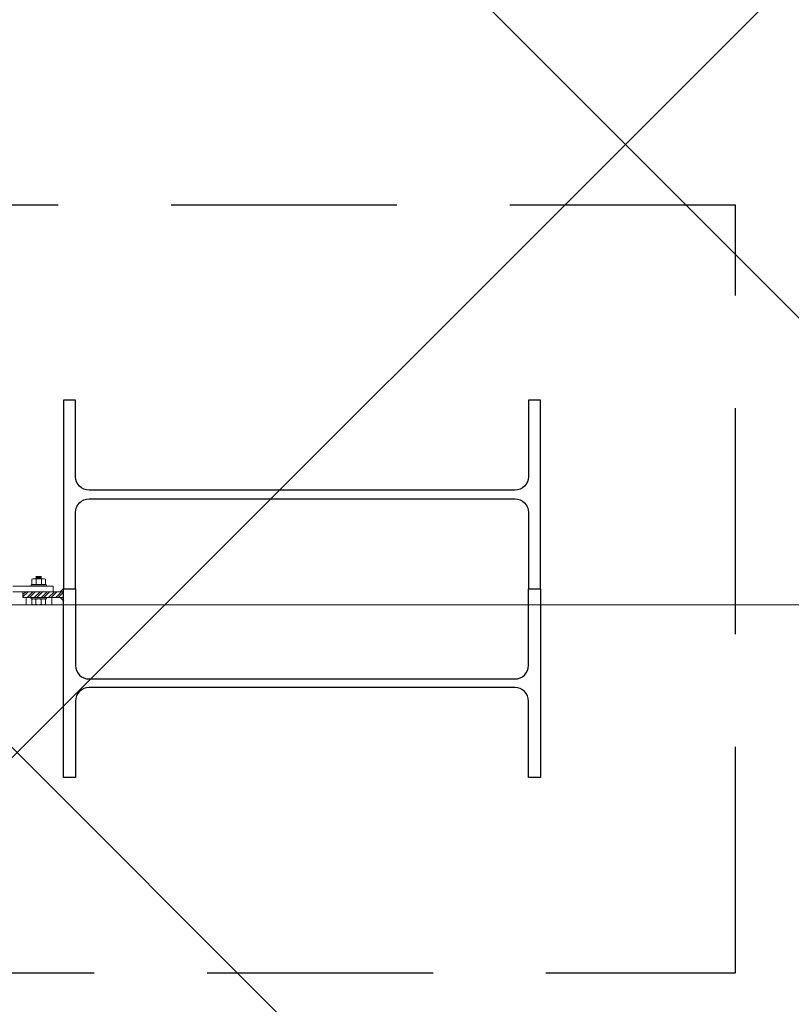
# Model space of a CAD drawing. Units: metres. Extents: x -1112 to 0, y 0 to 1141.
# Drawn here: x -947 to -947, y 873 to 874 of the extents above; entities that cross this region are included whole.
import ezdxf
from ezdxf.lldxf.tags import DXFTag
from ezdxf.xclip import XClip

# ---------------------------------------------------------------- set-up
doc = ezdxf.new("R2010")
doc.units = ezdxf.units.M
doc.header["$MEASUREMENT"] = 0
doc.header["$XCLIPFRAME"] = 2
doc.linetypes.add('716HEL$0$HIDDEN', pattern=[0.375, 0.25, -0.125])
doc.linetypes.add('ACAD_ISO04W100', pattern=[30, 24, -3, 0, -3])
doc.layers.get('0').update_dxf_attribs({"color": 251})
for name, color, linetype, lineweight in [('ECN_ARQ_LOBBY_ÁREA DISPONÍVEL PARA MONTAGEM', 1, 'Continuous', 5), ('ECN_ARQ_PILARES_METÁLICO', 3, 'Continuous', 25), ('ECN_ARQ_PORTAS', 1, 'Continuous', 13), ('EIXOS', 1, 'ACAD_ISO04W100', 5)]:
    doc.layers.add(name, color=color, linetype=linetype, lineweight=lineweight)
tags = doc.linetypes.add('DASHDOTX2', pattern=[2, 1, -0.5, 0, -0.5]).pattern_tags.tags
tags[10:11] = [DXFTag(74, 4), DXFTag(75, 0), DXFTag(340, '0'), DXFTag(46, 1.0), DXFTag(50, 0.0), DXFTag(44, 0.0), DXFTag(45, 0.0)]
tags[8:9] = [DXFTag(74, 4), DXFTag(75, 0), DXFTag(340, '0'), DXFTag(46, 1.0), DXFTag(50, 0.0), DXFTag(44, 0.0), DXFTag(45, 0.0)]
tags[6:7] = [DXFTag(74, 4), DXFTag(75, 0), DXFTag(340, '0'), DXFTag(46, 1.0), DXFTag(50, 0.0), DXFTag(44, 0.0), DXFTag(45, 0.0)]
tags[4:5] = [DXFTag(74, 4), DXFTag(75, 0), DXFTag(340, '0'), DXFTag(46, 1.0), DXFTag(50, 0.0), DXFTag(44, 0.0), DXFTag(45, 0.0)]
pattern_1 = [(52.5, (-948.2807218, 872.1046579), (0.0019268238, -6.29934e-05), [0, -0.00152, 0, -0.0017, 0, -0.001625]), (82.5, (-948.2807218, 872.104658), (0.002822146, 0.0017697767), [0, -0.00082, 0, -0.00137, 0, -0.000525]), (122.5, (-948.2807218, 872.1034279), (5.659e-06, 0.0031141419), [0, -0.0005, 0, -0.0018, 0, -0.00235]), (132.5, (-948.2807218, 872.103428), (0.0008776756, 0.0030061266), [0, -0.00025, 0, -0.00118, 0, -0.00135])]

# ---------------------------------------------------------------- blocks, each defined once
blk = doc.blocks.new('716TER$0$POR-M6')
for p, q in [((-10.5, -2.3), (-10.5, 3.1)), ((-10.5, 3.1), (-10, -3.3)), ((-10, 2.1), (-10.5, 3.1)), ((-9.5, 3.1), (-10, 2.1)), ((-10, 2.1), (-9.5, -2.3)), ((-9.5, 3.1), (-9, -3.3)), ((-9, 2.1), (-9.5, 3.1)), ((-8.5, 3.1), (-9, 2.1)), ((-9, 2.1), (-8.5, -2.3)), ((-8, -3.3), (-8.5, 3.1)), ((-8, 2.1), (-8.5, 3.1)), ((-8, -5.1), (-8, 5.1)), ((-8, -3.3), (-8, 2.1)), ((-7.5, 7.5), (-2, 7.5)), ((-2, 2.9), (-7.5, 2.9)), ((-1.5, -8.5), (-1.5, 8.5)), ((-1.5, 8.5), (0, 8.5)), ((0, -8.5), (0, 8.5)), ((-10, -3.3), (-10.5, -2.3)), ((-9.5, -2.3), (-10, -3.3)), ((-9, -3.3), (-9.5, -2.3)), ((-8.5, -2.3), (-9, -3.3)), ((-8, -3.3), (-8.5, -2.3)), ((-2, -3.1), (-7.5, -3.1)), ((-7.5, -7.5), (-2, -7.5)), ((-1.5, -8.5), (0, -8.5))]:
    blk.add_line(p, q)
for centre, radius, start, end in [((-2.4, 5.2), 5.57, 155.538, 204.462), ((1.3, -0.1), 9.25, 161.0754, 198.9246), ((-7.1, 5.2), 5.57, 335.538, 24.462), ((-10.8, -0.1), 9.25, 341.0754, 18.9246), ((-2.9, -5.3), 5.07, 154.3315, 205.6363), ((-6.6, -5.3), 5.07, 334.3637, 25.6685)]:
    blk.add_arc(centre, radius, start, end)
blk = doc.blocks.new('716TER$0$PAR-M6')
for p, q in [((-10.5, -2.2), (-10.5, 3.2)), ((-10.5, 3.2), (-10, -3.2)), ((-10, 2.2), (-10.5, 3.2)), ((-9.5, 3.2), (-10, 2.2)), ((-10, 2.2), (-9.5, -2.2)), ((-9.5, 3.2), (-9, -3.2)), ((-9, 2.2), (-9.5, 3.2)), ((-8.5, 3.2), (-9, 2.2)), ((-9, 2.2), (-8.5, -2.2)), ((-8, -3.2), (-8.5, 3.2)), ((-8, 2.2), (-8.5, 3.2)), ((-8, -5), (-8, 5.3)), ((-8, -3.2), (-8, 2.2)), ((-7.5, 7.6), (-2, 7.6)), ((-2, 3), (-7.5, 3)), ((-1.5, -8.4), (-1.5, 8.6)), ((-1.5, 8.6), (0, 8.6)), ((0, -8.4), (0, 8.6)), ((0, -4), (0, 4)), ((0, 3.2), (0.5, -3.2)), ((0.5, 2.2), (0, 3.2)), ((1, 3.2), (0.5, 2.2)), ((0.5, 2.2), (1, -2.2)), ((1, 3.2), (1.5, -3.2)), ((1.5, 2.2), (1, 3.2)), ((2, 3.2), (1.5, 2.2)), ((1.5, 2.2), (2, -2.2)), ((2.5, -3.2), (2, 3.2)), ((2.5, 2.2), (2, 3.2)), ((3, 3.2), (2.5, 2.2)), ((2.5, 2.2), (3, -2.2)), ((3, 3.2), (3.5, -3.2)), ((3.5, 2.2), (3, 3.2)), ((4, 3.2), (3.5, 2.2)), ((3.5, 2.2), (4, -2.2)), ((4.5, -3.2), (4, 3.2)), ((4.5, 2.2), (4, 3.2)), ((5, 3.2), (4.5, 2.2)), ((4.5, 2.2), (5, -2.2)), ((5, 3.2), (5.5, -3.2)), ((5.5, 2.2), (5, 3.2)), ((6, 3.2), (5.5, 2.2)), ((5.5, 2.2), (6, -2.2)), ((6.5, -3.2), (6, 3.2)), ((6.5, 2.2), (6, 3.2)), ((7, 3.2), (6.5, 2.2)), ((6.5, 2.2), (7, -2.2)), ((7, 3.2), (7.5, -3.2)), ((7.5, 2.2), (7, 3.2)), ((8, 3.2), (7.5, 2.2)), ((7.5, 2.2), (8, -2.2)), ((8.5, -3.2), (8, 3.2)), ((8.5, 2.2), (8, 3.2)), ((9, 3.2), (8.5, 2.2)), ((8.5, 2.2), (9, -2.2)), ((9, 3.2), (9.5, -3.2)), ((9.5, 2.2), (9, 3.2)), ((10, 3.2), (9.5, 2.2)), ((9.5, 2.2), (10, -2.2)), ((10.5, -3.2), (10, 3.2)), ((10.5, 2.2), (10, 3.2)), ((11, 3.2), (10.5, 2.2)), ((10.5, 2.2), (11, -2.2)), ((11, 3.2), (11.5, -3.2)), ((11.5, 2.2), (11, 3.2)), ((12, 3.2), (11.5, 2.2)), ((11.5, 2.2), (12, -2.2)), ((12.5, -3.2), (12, 3.2)), ((12.5, 2.2), (12, 3.2)), ((13, 3.2), (12.5, 2.2)), ((12.5, 2.2), (13, -2.2)), ((13, 3.2), (13.5, -3.2)), ((13.5, 2.2), (13, 3.2)), ((14, 3.2), (13.5, 2.2)), ((13.5, 2.2), (14, -2.2)), ((14.5, -3.2), (14, 3.2)), ((14.5, 2.2), (14, 3.2)), ((15, 3.2), (14.5, 2.2)), ((14.5, 2.2), (15, -2.2)), ((15, 3.2), (15.5, -3.2)), ((15.5, 2.2), (15, 3.2)), ((16, 3.2), (15.5, 2.2)), ((15.5, 2.2), (16, -2.2)), ((16.5, -3.2), (16, 3.2)), ((16.5, 2.2), (16, 3.2)), ((17, 3.2), (16.5, 2.2)), ((16.5, 2.2), (17, -2.2)), ((17, 3.2), (17.5, -3.2)), ((17.5, 2.2), (17, 3.2)), ((18, 3.2), (17.5, 2.2)), ((17.5, 2.2), (18, -2.2)), ((18.5, -3.2), (18, 3.2)), ((18.5, 2.2), (18, 3.2)), ((19, 3.2), (18.5, 2.2)), ((18.5, 2.2), (19, -2.2)), ((19, 3.2), (19.5, -3.2)), ((19.5, 2.2), (19, 3.2)), ((20, 3.2), (19.5, 2.2)), ((19.5, 2.2), (20, -2.2)), ((20.5, -3.2), (20, 3.2)), ((20.5, 2.2), (20, 3.2)), ((21, 3.2), (20.5, 2.2)), ((20.5, 2.2), (21, -2.2)), ((21, 3.2), (21.5, -3.2)), ((21.5, 2.2), (21, 3.2)), ((22, 3.2), (21.5, 2.2)), ((21.5, 2.2), (22, -2.2)), ((22.5, -3.2), (22, 3.2)), ((22.5, 2.2), (22, 3.2)), ((23, 3.2), (22.5, 2.2)), ((22.5, 2.2), (23, -2.2)), ((23, 3.2), (23.5, -3.2)), ((23.5, 2.2), (23, 3.2)), ((24, 3.2), (23.5, 2.2)), ((23.5, 2.2), (24, -2.2)), ((24.5, -3.2), (24, 3.2)), ((24.5, 2.2), (24, 3.2)), ((25, 3.2), (24.5, 2.2)), ((24.5, 2.2), (25, -2.2)), ((25, 3.2), (25.5, -3.2)), ((25.5, 2.2), (25, 3.2)), ((26, 3.2), (25.5, 2.2)), ((25.5, 2.2), (26, -2.2)), ((26.5, -3.2), (26, 3.2)), ((26.5, 2.2), (26, 3.2)), ((27, 3.2), (26.5, 2.2)), ((26.5, 2.2), (27, -2.2)), ((27, 3.2), (27.5, -3.2)), ((27.5, 2.2), (27, 3.2)), ((28, 3.2), (27.5, 2.2)), ((27.5, 2.2), (28, -2.2)), ((28.5, -3.2), (28, 3.2)), ((28.5, 2.2), (28, 3.2)), ((29, 3.2), (28.5, 2.2)), ((28.5, 2.2), (29, -2.2)), ((29, 3.2), (29.5, -3.2)), ((29.5, 2.2), (29, 3.2)), ((30, 3.2), (29.5, 2.2)), ((29.5, 2.2), (30, -2.2)), ((30.5, -3.2), (30, 3.2)), ((30.5, 2.2), (30, 3.2)), ((30.5, 2.2), (31, -2.2)), ((31, 3.2), (31.5, -3.2)), ((31.5, 2.2), (31, 3.2)), ((32, 3.2), (31.5, 2.2)), ((31.5, 2.2), (32, -2.2)), ((32.5, -3.2), (32, 3.2)), ((32.5, 2.2), (32, 3.2)), ((33, 3.2), (32.5, 2.2)), ((32.5, 2.2), (33, -2.2)), ((33, 3.2), (33.5, -3.2)), ((33.5, 2.2), (33, 3.2)), ((34, 3.2), (33.5, 2.2)), ((33.5, 2.2), (34, -2.2)), ((34.5, -3.2), (34, 3.2)), ((34.5, 2.2), (34, 3.2)), ((35, 3.2), (34.5, 2.2)), ((34.5, 2.2), (35, -2.2)), ((35, 3.2), (35.5, -3.2)), ((35.5, 2.2), (35, 3.2)), ((36, 3.2), (35.5, 2.2)), ((35.5, 2.2), (36, -2.2)), ((36.5, -3.2), (36, 3.2)), ((36.5, 2.2), (36, 3.2)), ((37, 3.2), (36.5, 2.2)), ((36.5, 2.2), (37, -2.2)), ((37, 3.2), (37.5, -3.2)), ((37.5, 2.2), (37, 3.2)), ((38, 3.2), (37.5, 2.2)), ((37.5, 2.2), (38, -2.2)), ((38.5, -3.2), (38, 3.2)), ((38.5, 2.2), (38, 3.2)), ((39, 3.2), (38.5, 2.2)), ((38.5, 2.2), (39, -2.2)), ((39, 3.2), (39.5, -3.2)), ((39.5, 2.2), (39, 3.2)), ((40, 3.2), (39.5, 2.2)), ((39.5, 2.2), (40, -2.2)), ((40.5, -3.2), (40, 3.2)), ((40.5, 2.2), (40, 3.2)), ((41, 3.2), (40.5, 2.2)), ((40.5, 2.2), (41, -2.2)), ((41, 3.2), (41.5, -3.2)), ((41.5, 2.2), (41, 3.2)), ((42, 3.2), (41.5, 2.2)), ((41.5, 2.2), (42, -2.2)), ((42.5, -3.2), (42, 3.2)), ((42.5, 2.2), (42, 3.2)), ((43, 3.2), (42.5, 2.2)), ((42.5, 2.2), (43, -2.2)), ((43, 3.2), (43.5, -3.2)), ((43.5, 2.2), (43, 3.2)), ((44, 3.2), (43.5, 2.2)), ((43.5, 2.2), (44, -2.2)), ((44.5, -3.2), (44, 3.2)), ((44.5, 2.2), (44, 3.2)), ((45, 3.2), (44.5, 2.2)), ((44.5, 2.2), (45, -2.2)), ((45, 3.2), (45.5, -3.2)), ((45.5, 2.2), (45, 3.2)), ((46, 3.2), (45.5, 2.2)), ((45.5, 2.2), (46, -2.2)), ((46.5, -3.2), (46, 3.2)), ((46.5, 2.2), (46, 3.2)), ((47, 3.2), (46.5, 2.2)), ((46.5, 2.2), (47, -2.2)), ((47, 3.2), (47.5, -3.2)), ((47.5, 2.2), (47, 3.2)), ((48, 3.2), (47.5, 2.2)), ((47.5, 2.2), (48, -2.2)), ((48.5, -3.2), (48, 3.2)), ((48.5, 2.2), (48, 3.2)), ((49, 3.2), (48.5, 2.2)), ((48.5, 2.2), (49, -2.2)), ((49, 3.2), (49.5, -3.2)), ((49.5, 2.2), (49, 3.2)), ((50, 3.2), (49.5, 2.2)), ((49.5, 2.2), (50, -2.2)), ((50.5, -3.2), (50, 3.2)), ((50.5, 2.2), (50, 3.2)), ((51, 3.2), (50.5, 2.2)), ((50.5, 2.2), (51, -2.2)), ((51, 3.2), (51.5, -3.2)), ((51.5, 2.2), (51, 3.2)), ((52, 3.2), (51.5, 2.2)), ((51.5, 2.2), (52, -2.2)), ((52.5, -3.2), (52, 3.2)), ((52.5, 2.2), (52, 3.2)), ((53, 3.2), (52.5, 2.2)), ((52.5, 2.2), (53, -2.2)), ((53.5, -3.2), (53, 3.2)), ((53.5, 2.2), (53, 3.2)), ((54, 3.2), (53.5, 2.2)), ((53.5, 2.2), (54, -2.2)), ((54, 3.2), (54.5, -3.2)), ((54.5, 2.2), (54, 3.2)), ((55, 3.2), (54.5, 2.2)), ((54.5, 2.2), (55, -2.2)), ((55.5, -3.2), (55, 3.2)), ((55.5, 2.2), (55, 3.2)), ((56, 3.2), (55.5, 2.2)), ((55.5, 2.2), (56, -2.2)), ((56.5, -3.2), (56, 3.2)), ((56.5, 2.2), (56, 3.2)), ((57, 3.2), (56.5, 2.2)), ((56.5, 2.2), (57, -2.2)), ((57, 3.2), (57.5, -3.2)), ((57.5, 2.2), (57, 3.2)), ((58, 3.2), (57.5, 2.2)), ((57.5, 2.2), (58, -2.2)), ((58.5, -3.2), (58, 3.2)), ((58.5, 2.2), (58, 3.2)), ((59, 3.2), (58.5, 2.2)), ((58.5, 2.2), (59, -2.2)), ((59.5, -3.2), (59, 3.2)), ((59.5, 2.2), (59, 3.2)), ((60, 3.2), (59.5, 2.2)), ((59.5, 2.2), (60, -2.2)), ((60, 3.2), (60.5, -3.2)), ((60.5, 2.2), (60, 3.2)), ((61, 3.2), (60.5, 2.2)), ((60.5, 2.2), (61, -2.2)), ((61.5, -3.1), (61, 3.2)), ((61.5, 2.3), (61, 3.2)), ((61.5, -3.1), (61.5, 2.3)), ((-10, -3.2), (-10.5, -2.2)), ((-9.5, -2.2), (-10, -3.2)), ((-9, -3.2), (-9.5, -2.2)), ((-8.5, -2.2), (-9, -3.2)), ((-8, -3.2), (-8.5, -2.2)), ((-2, -3), (-7.5, -3)), ((-7.5, -7.4), (-2, -7.4)), ((-1.5, -8.4), (0, -8.4)), ((0.5, -3.2), (0, -2.2)), ((1, -2.2), (0.5, -3.2)), ((1.5, -3.2), (1, -2.2)), ((2, -2.2), (1.5, -3.2)), ((2.5, -3.2), (2, -2.2)), ((3, -2.2), (2.5, -3.2)), ((3.5, -3.2), (3, -2.2)), ((4, -2.2), (3.5, -3.2)), ((4.5, -3.2), (4, -2.2)), ((5, -2.2), (4.5, -3.2)), ((5.5, -3.2), (5, -2.2)), ((6, -2.2), (5.5, -3.2)), ((6.5, -3.2), (6, -2.2)), ((7, -2.2), (6.5, -3.2)), ((7.5, -3.2), (7, -2.2)), ((8, -2.2), (7.5, -3.2)), ((8.5, -3.2), (8, -2.2)), ((9, -2.2), (8.5, -3.2)), ((9.5, -3.2), (9, -2.2)), ((10, -2.2), (9.5, -3.2)), ((10.5, -3.2), (10, -2.2)), ((11, -2.2), (10.5, -3.2)), ((11.5, -3.2), (11, -2.2)), ((12, -2.2), (11.5, -3.2)), ((12.5, -3.2), (12, -2.2)), ((13, -2.2), (12.5, -3.2)), ((13.5, -3.2), (13, -2.2)), ((14, -2.2), (13.5, -3.2)), ((14.5, -3.2), (14, -2.2)), ((15, -2.2), (14.5, -3.2)), ((15.5, -3.2), (15, -2.2)), ((16, -2.2), (15.5, -3.2)), ((16.5, -3.2), (16, -2.2)), ((16.5, -3.2), (16, -2.2)), ((17, -2.2), (16.5, -3.2)), ((17.5, -3.2), (17, -2.2)), ((18, -2.2), (17.5, -3.2)), ((18.5, -3.2), (18, -2.2)), ((19, -2.2), (18.5, -3.2)), ((19.5, -3.2), (19, -2.2)), ((20, -2.2), (19.5, -3.2)), ((20.5, -3.2), (20, -2.2)), ((21, -2.2), (20.5, -3.2)), ((21.5, -3.2), (21, -2.2)), ((22, -2.2), (21.5, -3.2)), ((22.5, -3.2), (22, -2.2)), ((23, -2.2), (22.5, -3.2)), ((23.5, -3.2), (23, -2.2)), ((24, -2.2), (23.5, -3.2)), ((24.5, -3.2), (24, -2.2)), ((25, -2.2), (24.5, -3.2)), ((25.5, -3.2), (25, -2.2)), ((26, -2.2), (25.5, -3.2)), ((26.5, -3.2), (26, -2.2)), ((27, -2.2), (26.5, -3.2)), ((27.5, -3.2), (27, -2.2)), ((28, -2.2), (27.5, -3.2)), ((28.5, -3.2), (28, -2.2)), ((29, -2.2), (28.5, -3.2)), ((29.5, -3.2), (29, -2.2)), ((30, -2.2), (29.5, -3.2)), ((30.5, -3.2), (30, -2.2)), ((31, -2.2), (30.5, -3.2)), ((31.5, -3.2), (31, -2.2)), ((32, -2.2), (31.5, -3.2)), ((32.5, -3.2), (32, -2.2)), ((33, -2.2), (32.5, -3.2)), ((33.5, -3.2), (33, -2.2)), ((34, -2.2), (33.5, -3.2)), ((34.5, -3.2), (34, -2.2)), ((35, -2.2), (34.5, -3.2)), ((35.5, -3.2), (35, -2.2)), ((36, -2.2), (35.5, -3.2)), ((36.5, -3.2), (36, -2.2)), ((37, -2.2), (36.5, -3.2)), ((37.5, -3.2), (37, -2.2)), ((38, -2.2), (37.5, -3.2)), ((38.5, -3.2), (38, -2.2)), ((38.5, -3.2), (38, -2.2)), ((39, -2.2), (38.5, -3.2)), ((39.5, -3.2), (39, -2.2)), ((40, -2.2), (39.5, -3.2)), ((40.5, -3.2), (40, -2.2)), ((41, -2.2), (40.5, -3.2)), ((41.5, -3.2), (41, -2.2)), ((42, -2.2), (41.5, -3.2)), ((42.5, -3.2), (42, -2.2)), ((43, -2.2), (42.5, -3.2)), ((43.5, -3.2), (43, -2.2)), ((44, -2.2), (43.5, -3.2)), ((44.5, -3.2), (44, -2.2)), ((45, -2.2), (44.5, -3.2)), ((45.5, -3.2), (45, -2.2)), ((46, -2.2), (45.5, -3.2)), ((46.5, -3.2), (46, -2.2)), ((47, -2.2), (46.5, -3.2)), ((47.5, -3.2), (47, -2.2)), ((48, -2.2), (47.5, -3.2)), ((48.5, -3.2), (48, -2.2)), ((49, -2.2), (48.5, -3.2)), ((49.5, -3.2), (49, -2.2)), ((50, -2.2), (49.5, -3.2)), ((50.5, -3.2), (50, -2.2)), ((51, -2.2), (50.5, -3.2)), ((51.5, -3.2), (51, -2.2)), ((52, -2.2), (51.5, -3.2)), ((52.5, -3.2), (52, -2.2)), ((53, -2.2), (52.5, -3.2)), ((53.5, -3.2), (53, -2.2)), ((54, -2.2), (53.5, -3.2)), ((54.5, -3.2), (54, -2.2)), ((55, -2.2), (54.5, -3.2)), ((55.5, -3.2), (55, -2.2)), ((56, -2.2), (55.5, -3.2)), ((56.5, -3.2), (56, -2.2)), ((57, -2.2), (56.5, -3.2)), ((57.5, -3.2), (57, -2.2)), ((58, -2.2), (57.5, -3.2)), ((58.5, -3.2), (58, -2.2)), ((59, -2.2), (58.5, -3.2)), ((59.5, -3.2), (59, -2.2)), ((60, -2.2), (59.5, -3.2)), ((60.5, -3.2), (60, -2.2)), ((61, -2.2), (60.5, -3.2)), ((61.5, -3.1), (61, -2.2))]:
    blk.add_line(p, q)
for centre, radius, start, end in [((-2.4, 5.3), 5.57, 155.538, 204.462), ((1.3, 0), 9.25, 161.0754, 198.9246), ((-7.1, 5.3), 5.57, 335.538, 24.462), ((-10.8, 0), 9.25, 341.0754, 18.9246), ((-2.9, -5.2), 5.07, 154.3315, 205.6363), ((-6.6, -5.2), 5.07, 334.3637, 25.6685)]:
    blk.add_arc(centre, radius, start, end)

msp = doc.modelspace()

# ---------------------------------------------------------------- hatches: boundary and pattern name
at = {"layer": 'ECN_ARQ_LOBBY_ÁREA DISPONÍVEL PARA MONTAGEM'}
h = msp.add_hatch(dxfattribs=at)
h.set_pattern_fill('NET', color=256, scale=0.3, angle=-45, style=0)
h.set_pattern_definition([(315, (-1096.2926, 1899.0394), (0.6735192, 0.6735192), []), (45, (-1096.2926, 1899.0394), (-0.6735192, 0.6735192), [])])
h.paths.add_polyline_path([(-944.5439, 860.7435), (-944.5439, 874.3094), (-944.5439, 875.3567), (-944.5439, 897.847), (-945.6489, 898.6606), (-946.8649, 898.6606), (-946.8649, 898.2426), (-947.6987, 898.2428), (-949.437, 892.2011), (-947.6326, 885.9516), (-949.437, 879.702), (-947.6987, 873.6604), (-947.4549, 873.6602), (-947.4549, 860.7426)])
at = {"layer": 'ECN_ARQ_PORTAS'}
h = msp.add_hatch(dxfattribs=at)
h.set_pattern_fill('AR-SAND', color=256, scale=0.001, angle=-90, style=0)
h.set_pattern_definition(pattern_1)
h.paths.add_polyline_path([(-947.3928, 873.4484), (-947.3968, 873.4484), (-947.3926, 873.4524, 0.013268)])
h = msp.add_hatch(dxfattribs=at)
h.set_pattern_fill('ANSI32', color=256, scale=0.015, angle=-90, style=0)
h.set_pattern_definition([(45, (-948.290722, 870.648804), (0.003977476, -0.003977476), []), (45, (-948.290722, 870.6514555), (0.003977476, -0.003977476), [])])
h.paths.add_polyline_path([(-947.4379, 873.442), (-947.4379, 873.4484), (-947.3928, 873.4484, 0.021176), (-947.3928, 873.442)])
h = msp.add_hatch(dxfattribs=at)
h.set_pattern_fill('AR-SAND', color=256, scale=0.001, angle=-90, style=0)
h.set_pattern_definition(pattern_1)
h.paths.add_polyline_path([(-947.3968, 873.442), (-947.3928, 873.442, 0.013268), (-947.3926, 873.4381)])

# ---------------------------------------------------------------- linework, layer by layer
at = {"layer": 'ECN_ARQ_PILARES_METÁLICO', "linetype": '716HEL$0$HIDDEN'}
msp.add_lwpolyline([(-947.6089, 873.8766), (-947.6089, 873.0266), (-946.6489, 873.0266), (-946.6489, 873.8766)], close=True, dxfattribs=at)
at = {"layer": 'ECN_ARQ_PILARES_METÁLICO'}
for points in [[(-947.3929, 873.5561), (-947.3929, 873.4516), (-947.3796, 873.4516), (-947.3796, 873.5363, -0.414214), (-947.3646, 873.5513), (-946.8932, 873.5513, -0.414214), (-946.8782, 873.5363), (-946.8782, 873.4516), (-946.8649, 873.4516), (-946.8649, 873.6606), (-946.8782, 873.6606), (-946.8782, 873.5758, -0.414214), (-946.8932, 873.5608), (-947.3646, 873.5608, -0.414214), (-947.3796, 873.5758), (-947.3796, 873.6606), (-947.3929, 873.6606)], [(-947.3929, 873.3471), (-947.3929, 873.4516), (-947.3796, 873.4516), (-947.3796, 873.3668, 0.414214), (-947.3646, 873.3518), (-946.8932, 873.3518, 0.414214), (-946.8782, 873.3668), (-946.8782, 873.4516), (-946.8649, 873.4516), (-946.8649, 873.2426), (-946.8782, 873.2426), (-946.8782, 873.3273, 0.414214), (-946.8932, 873.3423), (-947.3646, 873.3423, 0.414214), (-947.3796, 873.3273), (-947.3796, 873.2426), (-947.3929, 873.2426)]]:
    msp.add_lwpolyline(points, format="xyb", close=True, dxfattribs=at)
at = {"layer": 'ECN_ARQ_PORTAS'}
for p, q in [((-947.3925, 873.4524), (-947.3968, 873.4484)), ((-947.4379, 873.4484), (-947.4379, 873.442)), ((-947.4379, 873.4484), (-947.3928, 873.4484)), ((-947.4379, 873.442), (-947.3928, 873.442)), ((-947.3925, 873.4381), (-947.3968, 873.442))]:
    msp.add_line(p, q, dxfattribs=at)
msp.add_lwpolyline([(-947.4489, 873.4484), (-947.4042, 873.4484), (-947.4042, 873.4547), (-947.4489, 873.4547)], dxfattribs=at)
at = {"layer": 'EIXOS', "linetype": 'DASHDOTX2', "ltscale": 5}
msp.add_line((-912.0813, 873.4338), (-953.0943, 873.4338), dxfattribs=at)

# ---------------------------------------------------------------- block references
at = {"layer": 'ECN_ARQ_PORTAS', "xscale": -0.0010000000002037, "yscale": 0.0009999999999764, "zscale": 0.0009999999999764, "rotation": 90}
msp.add_blockref('716TER$0$POR-M6', (-947.4204, 873.4547), dxfattribs=at)
at = {"layer": 'ECN_ARQ_PORTAS'}
ref = msp.add_blockref('716TER$0$PAR-M6', (-947.4205, 873.442), dxfattribs=dict(at, xscale=-0.0010000000002037, yscale=0.0009999999999764, zscale=0.0009999999999764, rotation=270))
XClip(ref).set_block_clipping_path([(-8.001, -13.73888293), (0.0001, 14.7815283501)])

doc.saveas('drawing.dxf')
